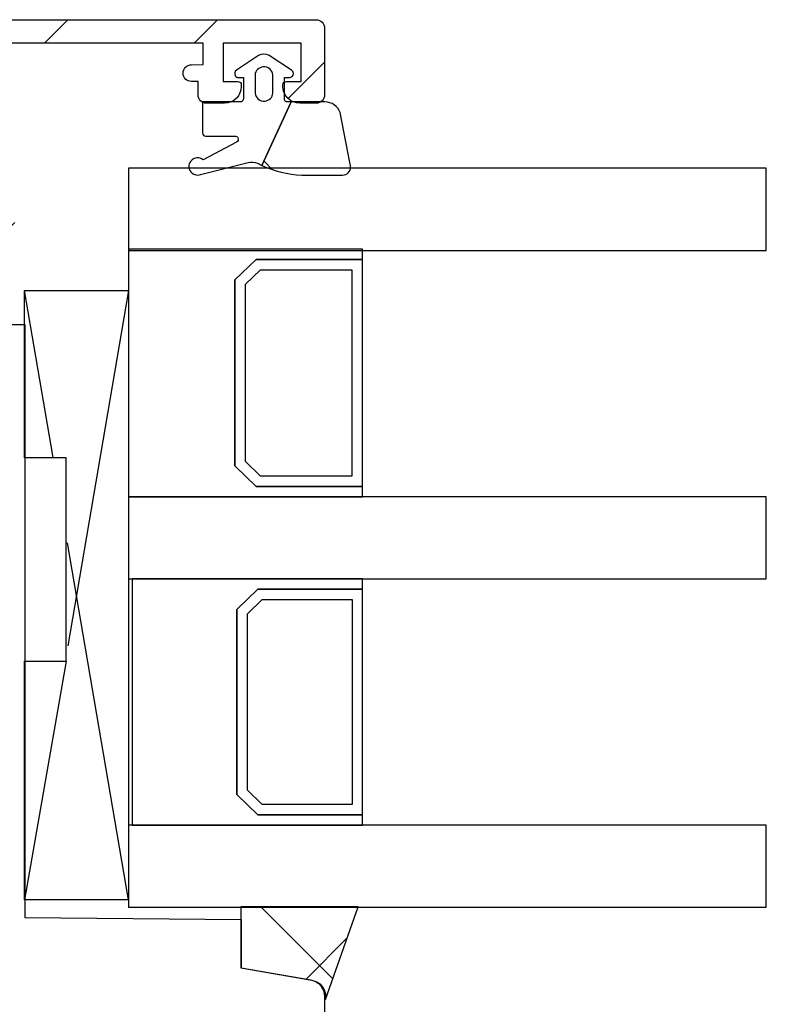
# Model space of a CAD drawing. Units: millimetres. Extents: x 55 to 873, y 111 to 847.
# Drawn here: x 671 to 716, y 665 to 724 of the extents above; entities that cross this region are included whole.
import ezdxf

# ---------------------------------------------------------------- set-up
doc = ezdxf.new("R2010")
doc.units = ezdxf.units.MM
for name, color, linetype in [('capotage aluminium', 1, 'Continuous'), ('joints edpm', 6, 'Continuous'), ('joints silicone', 8, 'Continuous'), ('profiles bois', 7, 'Continuous'), ('vitrage', 4, 'Continuous')]:
    doc.layers.add(name, color=color, linetype=linetype)
pattern_1 = [(45, (-92.152, -123.3524), (-4.490128, 4.490128), []), (135, (-92.152, -123.3524), (-4.490128, -4.490128), [])]

msp = doc.modelspace()

# ---------------------------------------------------------------- hatches: boundary and pattern name
at = {"layer": 'capotage aluminium'}
h = msp.add_hatch(dxfattribs=at)
h.set_pattern_fill('ANSI31', color=256)
h.set_pattern_definition([(45, (-92.152, -123.3524), (-4.490128, 4.490128), [])])
edge = h.paths.add_edge_path()
edge.add_spline(control_points=[(681.832, 719.143), (681.832, 719.143), (681.832, 719.935), (681.832, 719.935)], knot_values=[78, 78, 78, 78, 79, 79, 79, 79], degree=3, periodic=0)
edge.add_spline(control_points=[(681.832, 719.935), (681.832, 719.935), (681.433, 719.935), (681.433, 719.935)], knot_values=[0, 0, 0, 0, 1, 1, 1, 1], degree=3, periodic=0)
edge.add_spline(control_points=[(681.433, 719.935), (681.157, 719.935), (680.934, 720.159), (680.934, 720.436), (680.934, 720.712), (681.157, 720.937), (681.433, 720.937)], knot_values=[1, 1, 1, 1, 2, 2, 2, 3, 3, 3, 3], degree=3, periodic=0)
edge.add_spline(control_points=[(681.433, 720.937), (681.433, 720.937), (682.133, 720.947), (682.133, 720.947)], knot_values=[3, 3, 3, 3, 4, 4, 4, 4], degree=3, periodic=0)
edge.add_spline(control_points=[(682.133, 720.947), (682.133, 720.947), (682.133, 722.229), (682.133, 722.229)], knot_values=[4, 4, 4, 4, 5, 5, 5, 5], degree=3, periodic=0)
edge.add_spline(control_points=[(682.133, 722.229), (682.133, 722.235), (682.128, 722.239), (682.123, 722.239)], knot_values=[5, 5, 5, 5, 6, 6, 6, 6], degree=3, periodic=0)
edge.add_spline(control_points=[(682.123, 722.239), (682.123, 722.239), (668.358, 722.239), (668.358, 722.239)], knot_values=[6, 6, 6, 6, 7, 7, 7, 7], degree=3, periodic=0)
edge.add_spline(control_points=[(668.358, 722.239), (668.353, 722.239), (668.348, 722.235), (668.348, 722.229)], knot_values=[7, 7, 7, 7, 8, 8, 8, 8], degree=3, periodic=0)
edge.add_spline(control_points=[(668.348, 722.229), (668.348, 722.229), (668.348, 720.045), (668.348, 720.045)], knot_values=[8, 8, 8, 8, 9, 9, 9, 9], degree=3, periodic=0)
edge.add_spline(control_points=[(668.348, 720.045), (668.348, 720.04), (668.353, 720.035), (668.358, 720.035)], knot_values=[9, 9, 9, 9, 10, 10, 10, 10], degree=3, periodic=0)
edge.add_spline(control_points=[(668.358, 720.035), (668.358, 720.035), (668.802, 720.035), (668.802, 720.035)], knot_values=[10, 10, 10, 10, 11, 11, 11, 11], degree=3, periodic=0)
edge.add_spline(control_points=[(668.802, 720.035), (669.069, 720.035), (669.321, 719.847), (669.345, 719.58), (669.369, 719.31), (669.177, 719.074), (668.915, 719.038)], knot_values=[11, 11, 11, 11, 12, 12, 12, 13, 13, 13, 13], degree=3, periodic=0)
edge.add_spline(control_points=[(668.915, 719.038), (668.501, 718.981), (668.229, 718.547), (668.401, 718.128)], knot_values=[13, 13, 13, 13, 14, 14, 14, 14], degree=3, periodic=0)
edge.add_spline(control_points=[(668.401, 718.128), (668.505, 717.876), (668.774, 717.73), (669.047, 717.73)], knot_values=[14, 14, 14, 14, 15, 15, 15, 15], degree=3, periodic=0)
edge.add_spline(control_points=[(669.047, 717.73), (669.047, 717.73), (669.833, 717.73), (669.833, 717.73)], knot_values=[15, 15, 15, 15, 16, 16, 16, 16], degree=3, periodic=0)
edge.add_spline(control_points=[(669.833, 717.73), (670.392, 717.73), (670.845, 717.277), (670.845, 716.718)], knot_values=[16, 16, 16, 16, 17, 17, 17, 17], degree=3, periodic=0)
edge.add_spline(control_points=[(670.845, 716.718), (670.845, 716.718), (670.845, 710.914), (670.845, 710.914)], knot_values=[17, 17, 17, 17, 18, 18, 18, 18], degree=3, periodic=0)
edge.add_spline(control_points=[(670.845, 710.914), (670.845, 710.639), (670.622, 710.415), (670.346, 710.415)], knot_values=[18, 18, 18, 18, 19, 19, 19, 19], degree=3, periodic=0)
edge.add_spline(control_points=[(670.346, 710.415), (670.346, 710.415), (668.452, 710.415), (668.452, 710.415)], knot_values=[19, 19, 19, 19, 20, 20, 20, 20], degree=3, periodic=0)
edge.add_spline(control_points=[(668.452, 710.415), (667.898, 710.415), (667.449, 710.864), (667.449, 711.418)], knot_values=[20, 20, 20, 20, 21, 21, 21, 21], degree=3, periodic=0)
edge.add_spline(control_points=[(667.449, 711.418), (667.449, 711.418), (667.449, 711.618), (667.449, 711.618)], knot_values=[21, 21, 21, 21, 22, 22, 22, 22], degree=3, periodic=0)
edge.add_spline(control_points=[(667.449, 711.618), (667.449, 711.729), (667.538, 711.818), (667.649, 711.818)], knot_values=[22, 22, 22, 22, 23, 23, 23, 23], degree=3, periodic=0)
edge.add_spline(control_points=[(667.649, 711.818), (667.649, 711.818), (669.447, 711.818), (669.447, 711.818)], knot_values=[23, 23, 23, 23, 24, 24, 24, 24], degree=3, periodic=0)
edge.add_spline(control_points=[(669.447, 711.818), (669.447, 711.818), (669.447, 716.428), (669.447, 716.428)], knot_values=[24, 24, 24, 24, 25, 25, 25, 25], degree=3, periodic=0)
edge.add_spline(control_points=[(669.447, 716.428), (669.447, 716.428), (653.476, 716.428), (653.476, 716.428)], knot_values=[25, 25, 25, 25, 26, 26, 26, 26], degree=3, periodic=0)
edge.add_spline(control_points=[(653.476, 716.428), (653.47, 716.428), (653.466, 716.423), (653.466, 716.418)], knot_values=[26, 26, 26, 26, 27, 27, 27, 27], degree=3, periodic=0)
edge.add_spline(control_points=[(653.466, 716.418), (653.466, 716.418), (653.466, 711.828), (653.466, 711.828)], knot_values=[27, 27, 27, 27, 28, 28, 28, 28], degree=3, periodic=0)
edge.add_spline(control_points=[(653.466, 711.828), (653.466, 711.823), (653.47, 711.818), (653.476, 711.818)], knot_values=[28, 28, 28, 28, 29, 29, 29, 29], degree=3, periodic=0)
edge.add_spline(control_points=[(653.476, 711.818), (653.476, 711.818), (655.263, 711.818), (655.263, 711.818)], knot_values=[29, 29, 29, 29, 30, 30, 30, 30], degree=3, periodic=0)
edge.add_spline(control_points=[(655.263, 711.818), (655.374, 711.818), (655.464, 711.729), (655.464, 711.618)], knot_values=[30, 30, 30, 30, 31, 31, 31, 31], degree=3, periodic=0)
edge.add_spline(control_points=[(655.464, 711.618), (655.464, 711.618), (655.464, 711.424), (655.464, 711.424)], knot_values=[31, 31, 31, 31, 32, 32, 32, 32], degree=3, periodic=0)
edge.add_spline(control_points=[(655.464, 711.424), (655.464, 710.867), (655.012, 710.415), (654.454, 710.415)], knot_values=[32, 32, 32, 32, 33, 33, 33, 33], degree=3, periodic=0)
edge.add_spline(control_points=[(654.454, 710.415), (654.454, 710.415), (652.477, 710.415), (652.477, 710.415)], knot_values=[33, 33, 33, 33, 34, 34, 34, 34], degree=3, periodic=0)
edge.add_spline(control_points=[(652.477, 710.415), (652.471, 710.415), (652.467, 710.411), (652.467, 710.405)], knot_values=[34, 34, 34, 34, 35, 35, 35, 35], degree=3, periodic=0)
edge.add_spline(control_points=[(652.467, 710.405), (652.467, 710.405), (652.467, 708.913), (652.467, 708.913)], knot_values=[35, 35, 35, 35, 36, 36, 36, 36], degree=3, periodic=0)
edge.add_spline(control_points=[(652.467, 708.913), (652.467, 708.636), (652.243, 708.412), (651.968, 708.412), (651.691, 708.412), (651.468, 708.636), (651.468, 708.913)], knot_values=[36, 36, 36, 36, 37, 37, 37, 38, 38, 38, 38], degree=3, periodic=0)
edge.add_spline(control_points=[(651.468, 708.913), (651.468, 708.913), (651.468, 711.409), (651.468, 711.409)], knot_values=[38, 38, 38, 38, 39, 39, 39, 39], degree=3, periodic=0)
edge.add_spline(control_points=[(651.468, 711.409), (651.468, 711.691), (651.696, 711.919), (651.978, 711.919)], knot_values=[39, 39, 39, 39, 40, 40, 40, 40], degree=3, periodic=0)
edge.add_spline(control_points=[(651.978, 711.919), (651.978, 711.919), (652.257, 711.919), (652.257, 711.919)], knot_values=[40, 40, 40, 40, 41, 41, 41, 41], degree=3, periodic=0)
edge.add_spline(control_points=[(652.257, 711.919), (652.262, 711.919), (652.267, 711.923), (652.267, 711.929)], knot_values=[41, 41, 41, 41, 42, 42, 42, 42], degree=3, periodic=0)
edge.add_spline(control_points=[(652.267, 711.929), (652.267, 711.929), (652.267, 716.418), (652.267, 716.418)], knot_values=[42, 42, 42, 42, 43, 43, 43, 43], degree=3, periodic=0)
edge.add_spline(control_points=[(652.267, 716.418), (652.267, 716.423), (652.262, 716.428), (652.257, 716.428)], knot_values=[43, 43, 43, 43, 44, 44, 44, 44], degree=3, periodic=0)
edge.add_spline(control_points=[(652.257, 716.428), (652.257, 716.428), (651.979, 716.428), (651.979, 716.428)], knot_values=[44, 44, 44, 44, 45, 45, 45, 45], degree=3, periodic=0)
edge.add_spline(control_points=[(651.979, 716.428), (651.696, 716.428), (651.468, 716.657), (651.468, 716.939)], knot_values=[45, 45, 45, 45, 46, 46, 46, 46], degree=3, periodic=0)
edge.add_spline(control_points=[(651.468, 716.939), (651.468, 716.939), (651.468, 717.22), (651.468, 717.22)], knot_values=[46, 46, 46, 46, 47, 47, 47, 47], degree=3, periodic=0)
edge.add_spline(control_points=[(651.468, 717.22), (651.468, 717.502), (651.696, 717.73), (651.978, 717.73)], knot_values=[47, 47, 47, 47, 48, 48, 48, 48], degree=3, periodic=0)
edge.add_spline(control_points=[(651.978, 717.73), (651.978, 717.73), (666.137, 717.73), (666.137, 717.73)], knot_values=[48, 48, 48, 48, 49, 49, 49, 49], degree=3, periodic=0)
edge.add_spline(control_points=[(666.137, 717.73), (666.696, 717.73), (667.149, 718.184), (667.149, 718.743)], knot_values=[49, 49, 49, 49, 50, 50, 50, 50], degree=3, periodic=0)
edge.add_spline(control_points=[(667.149, 718.743), (667.149, 718.743), (667.149, 721.628), (667.149, 721.628)], knot_values=[50, 50, 50, 50, 51, 51, 51, 51], degree=3, periodic=0)
edge.add_spline(control_points=[(667.149, 721.628), (667.149, 721.911), (666.921, 722.139), (666.638, 722.139)], knot_values=[51, 51, 51, 51, 52, 52, 52, 52], degree=3, periodic=0)
edge.add_spline(control_points=[(666.638, 722.139), (666.638, 722.139), (665.663, 722.139), (665.663, 722.139)], knot_values=[52, 52, 52, 52, 53, 53, 53, 53], degree=3, periodic=0)
edge.add_spline(control_points=[(665.663, 722.139), (665.38, 722.139), (665.151, 722.368), (665.151, 722.65)], knot_values=[53, 53, 53, 53, 54, 54, 54, 54], degree=3, periodic=0)
edge.add_spline(control_points=[(665.151, 722.65), (665.151, 722.65), (665.151, 723.131), (665.151, 723.131)], knot_values=[54, 54, 54, 54, 55, 55, 55, 55], degree=3, periodic=0)
edge.add_spline(control_points=[(665.151, 723.131), (665.151, 723.413), (665.38, 723.642), (665.663, 723.642)], knot_values=[55, 55, 55, 55, 56, 56, 56, 56], degree=3, periodic=0)
edge.add_spline(control_points=[(665.663, 723.642), (665.663, 723.642), (688.913, 723.642), (688.913, 723.642)], knot_values=[56, 56, 56, 56, 57, 57, 57, 57], degree=3, periodic=0)
edge.add_spline(control_points=[(688.913, 723.642), (689.196, 723.642), (689.424, 723.413), (689.424, 723.131)], knot_values=[57, 57, 57, 57, 58, 58, 58, 58], degree=3, periodic=0)
edge.add_spline(control_points=[(689.424, 723.131), (689.424, 723.131), (689.424, 719.142), (689.424, 719.142)], knot_values=[58, 58, 58, 58, 59, 59, 59, 59], degree=3, periodic=0)
edge.add_spline(control_points=[(689.424, 719.142), (689.424, 718.861), (689.196, 718.632), (688.914, 718.632)], knot_values=[59, 59, 59, 59, 60, 60, 60, 60], degree=3, periodic=0)
edge.add_spline(control_points=[(688.914, 718.632), (688.914, 718.632), (687.939, 718.632), (687.939, 718.632)], knot_values=[60, 60, 60, 60, 61, 61, 61, 61], degree=3, periodic=0)
edge.add_spline(control_points=[(687.939, 718.632), (687.38, 718.632), (686.927, 719.085), (686.927, 719.644)], knot_values=[61, 61, 61, 61, 62, 62, 62, 62], degree=3, periodic=0)
edge.add_spline(control_points=[(686.927, 719.644), (686.927, 719.644), (686.927, 719.735), (686.927, 719.735)], knot_values=[62, 62, 62, 62, 63, 63, 63, 63], degree=3, periodic=0)
edge.add_spline(control_points=[(686.927, 719.735), (686.927, 719.845), (687.016, 719.935), (687.127, 719.935)], knot_values=[63, 63, 63, 63, 64, 64, 64, 64], degree=3, periodic=0)
edge.add_spline(control_points=[(687.127, 719.935), (687.127, 719.935), (688.015, 719.935), (688.015, 719.935)], knot_values=[64, 64, 64, 64, 65, 65, 65, 65], degree=3, periodic=0)
edge.add_spline(control_points=[(688.015, 719.935), (688.021, 719.935), (688.025, 719.94), (688.025, 719.945)], knot_values=[65, 65, 65, 65, 66, 66, 66, 66], degree=3, periodic=0)
edge.add_spline(control_points=[(688.025, 719.945), (688.025, 719.945), (688.025, 722.229), (688.025, 722.229)], knot_values=[66, 66, 66, 66, 67, 67, 67, 67], degree=3, periodic=0)
edge.add_spline(control_points=[(688.025, 722.229), (688.025, 722.235), (688.021, 722.239), (688.015, 722.239)], knot_values=[67, 67, 67, 67, 68, 68, 68, 68], degree=3, periodic=0)
edge.add_spline(control_points=[(688.015, 722.239), (688.015, 722.239), (683.342, 722.239), (683.342, 722.239)], knot_values=[68, 68, 68, 68, 69, 69, 69, 69], degree=3, periodic=0)
edge.add_spline(control_points=[(683.342, 722.239), (683.336, 722.239), (683.331, 722.235), (683.331, 722.229)], knot_values=[69, 69, 69, 69, 70, 70, 70, 70], degree=3, periodic=0)
edge.add_spline(control_points=[(683.331, 722.229), (683.331, 722.229), (683.331, 719.945), (683.331, 719.945)], knot_values=[70, 70, 70, 70, 71, 71, 71, 71], degree=3, periodic=0)
edge.add_spline(control_points=[(683.331, 719.945), (683.331, 719.94), (683.336, 719.935), (683.342, 719.935)], knot_values=[71, 71, 71, 71, 72, 72, 72, 72], degree=3, periodic=0)
edge.add_spline(control_points=[(683.342, 719.935), (683.342, 719.935), (684.23, 719.935), (684.23, 719.935)], knot_values=[72, 72, 72, 72, 73, 73, 73, 73], degree=3, periodic=0)
edge.add_spline(control_points=[(684.23, 719.935), (684.341, 719.935), (684.429, 719.845), (684.429, 719.735)], knot_values=[73, 73, 73, 73, 74, 74, 74, 74], degree=3, periodic=0)
edge.add_spline(control_points=[(684.429, 719.735), (684.429, 719.735), (684.429, 719.644), (684.429, 719.644)], knot_values=[74, 74, 74, 74, 75, 75, 75, 75], degree=3, periodic=0)
edge.add_spline(control_points=[(684.429, 719.644), (684.429, 719.085), (683.976, 718.632), (683.417, 718.632)], knot_values=[75, 75, 75, 75, 76, 76, 76, 76], degree=3, periodic=0)
edge.add_spline(control_points=[(683.417, 718.632), (683.417, 718.632), (682.343, 718.632), (682.343, 718.632)], knot_values=[76, 76, 76, 76, 77, 77, 77, 77], degree=3, periodic=0)
edge.add_spline(control_points=[(682.343, 718.632), (682.061, 718.632), (681.832, 718.861), (681.832, 719.143)], knot_values=[77, 77, 77, 77, 78, 78, 78, 78], degree=3, periodic=0)
at = {"layer": 'joints silicone'}
h = msp.add_hatch(dxfattribs=at)
h.set_pattern_fill('ANSI37', color=256)
h.set_pattern_definition(pattern_1)
edge = h.paths.add_edge_path()
edge.add_spline(control_points=[(685.658, 714.901), (685.658, 714.901), (687.417, 718.708), (687.417, 718.708)], knot_values=[3, 3, 3, 3, 4, 4, 4, 4], degree=3, periodic=0)
edge.add_spline(control_points=[(687.417, 718.708), (687.417, 718.708), (689.445, 718.708), (689.445, 718.708)], knot_values=[1, 1, 1, 1, 2, 2, 2, 2], degree=3, periodic=0)
edge.add_spline(control_points=[(689.445, 718.708), (689.856, 718.708), (690.224, 718.451), (690.364, 718.067)], knot_values=[0, 0, 0, 0, 1, 1, 1, 1], degree=3, periodic=0)
edge.add_spline(control_points=[(690.364, 718.067), (690.364, 718.067), (690.96, 714.976), (690.96, 714.976)], knot_values=[7, 7, 7, 7, 8, 8, 8, 8], degree=3, periodic=0)
edge.add_spline(control_points=[(690.96, 714.976), (690.979, 714.923), (690.989, 714.867), (690.989, 714.81), (690.989, 714.54), (690.77, 714.322), (690.5, 714.322)], knot_values=[5, 5, 5, 5, 6, 6, 6, 7, 7, 7, 7], degree=3, periodic=0)
edge.add_spline(control_points=[(690.5, 714.322), (690.5, 714.322), (688.053, 714.322), (688.053, 714.322)], knot_values=[4, 4, 4, 4, 5, 5, 5, 5], degree=3, periodic=0)
edge.add_spline(control_points=[(688.053, 714.322), (687.224, 714.357), (686.41, 714.554), (685.658, 714.901)], knot_values=[3, 3, 3, 3, 4, 4, 4, 4], degree=3, periodic=0)
h = msp.add_hatch(dxfattribs=at)
h.set_pattern_fill('ANSI37', color=256)
h.set_pattern_definition(pattern_1)
edge = h.paths.add_edge_path()
edge.add_spline(control_points=[(691.448, 670.439), (691.448, 670.439), (684.397, 670.439), (684.397, 670.439)], knot_values=[3, 3, 3, 3, 4, 4, 4, 4], degree=3, periodic=0)
edge.add_spline(control_points=[(684.397, 670.439), (684.397, 670.439), (684.397, 666.783), (684.397, 666.783)], knot_values=[6, 6, 6, 6, 7, 7, 7, 7], degree=3, periodic=0)
edge.add_spline(control_points=[(684.397, 666.783), (684.397, 666.783), (688.662, 666.028), (688.662, 666.028)], knot_values=[7, 7, 7, 7, 8, 8, 8, 8], degree=3, periodic=0)
edge.add_spline(control_points=[(688.662, 666.028), (689.14, 665.943), (689.488, 665.527), (689.488, 665.041)], knot_values=[0, 0, 0, 0, 1, 1, 1, 1], degree=3, periodic=0)
edge.add_spline(control_points=[(689.488, 665.041), (689.488, 665.041), (689.488, 664.882), (689.488, 664.882)], knot_values=[1, 1, 1, 1, 2, 2, 2, 2], degree=3, periodic=0)
edge.add_spline(control_points=[(689.488, 664.882), (689.488, 664.882), (691.448, 670.439), (691.448, 670.439)], knot_values=[2, 2, 2, 2, 3, 3, 3, 3], degree=3, periodic=0)

# ---------------------------------------------------------------- linework, layer by layer
at = {"layer": 'capotage aluminium'}
for points in [[(665.663, 723.642), (665.663, 723.642), (688.913, 723.642), (688.913, 723.642)], [(688.913, 723.642), (689.196, 723.642), (689.424, 723.413), (689.424, 723.131)], [(689.424, 723.131), (689.424, 723.131), (689.424, 719.142), (689.424, 719.142)], [(682.123, 722.239), (682.123, 722.239), (668.358, 722.239), (668.358, 722.239)], [(682.133, 722.229), (682.133, 722.235), (682.128, 722.239), (682.123, 722.239)], [(682.133, 720.947), (682.133, 720.947), (682.133, 722.229), (682.133, 722.229)], [(683.342, 722.239), (683.336, 722.239), (683.331, 722.235), (683.331, 722.229)], [(683.331, 722.229), (683.331, 722.229), (683.331, 719.945), (683.331, 719.945)], [(688.015, 722.239), (688.015, 722.239), (683.342, 722.239), (683.342, 722.239)], [(688.025, 722.229), (688.025, 722.235), (688.021, 722.239), (688.015, 722.239)], [(688.025, 719.945), (688.025, 719.945), (688.025, 722.229), (688.025, 722.229)], [(681.433, 720.937), (681.433, 720.937), (682.133, 720.947), (682.133, 720.947)], [(681.832, 719.935), (681.832, 719.935), (681.433, 719.935), (681.433, 719.935)], [(681.832, 719.143), (681.832, 719.143), (681.832, 719.935), (681.832, 719.935)], [(683.331, 719.945), (683.331, 719.94), (683.336, 719.935), (683.342, 719.935)], [(683.342, 719.935), (683.342, 719.935), (684.23, 719.935), (684.23, 719.935)], [(684.23, 719.935), (684.341, 719.935), (684.429, 719.845), (684.429, 719.735)], [(686.927, 719.735), (686.927, 719.845), (687.016, 719.935), (687.127, 719.935)], [(687.127, 719.935), (687.127, 719.935), (688.015, 719.935), (688.015, 719.935)], [(688.015, 719.935), (688.021, 719.935), (688.025, 719.94), (688.025, 719.945)], [(684.429, 719.644), (684.429, 719.085), (683.976, 718.632), (683.417, 718.632)], [(684.429, 719.735), (684.429, 719.735), (684.429, 719.644), (684.429, 719.644)], [(686.927, 719.644), (686.927, 719.644), (686.927, 719.735), (686.927, 719.735)], [(687.939, 718.632), (687.38, 718.632), (686.927, 719.085), (686.927, 719.644)], [(682.343, 718.632), (682.061, 718.632), (681.832, 718.861), (681.832, 719.143)], [(689.424, 719.142), (689.424, 718.861), (689.196, 718.632), (688.914, 718.632)], [(683.417, 718.632), (683.417, 718.632), (682.343, 718.632), (682.343, 718.632)], [(688.914, 718.632), (688.914, 718.632), (687.939, 718.632), (687.939, 718.632)]]:
    msp.add_open_spline(points, degree=3, dxfattribs=at)
msp.add_open_spline([(681.433, 719.935), (681.157, 719.935), (680.934, 720.159), (680.934, 720.436), (680.934, 720.712), (681.157, 720.937), (681.433, 720.937)], degree=3, knots=[1, 1, 1, 1, 2, 2, 2, 3, 3, 3, 3], dxfattribs=at)
at = {"layer": 'joints edpm'}
for points in [[(685.468, 721.501), (685.468, 721.501), (684.136, 720.616), (684.136, 720.616)], [(686.109, 721.501), (685.91, 721.611), (685.668, 721.611), (685.468, 721.501)], [(687.442, 720.616), (687.442, 720.616), (686.109, 721.501), (686.109, 721.501)], [(684.136, 720.616), (684.023, 720.542), (683.994, 720.391), (684.068, 720.279)], [(685.738, 720.812), (685.479, 720.788), (685.275, 720.585), (685.251, 720.328)], [(686.327, 720.328), (686.298, 720.624), (686.034, 720.841), (685.738, 720.812)], [(687.551, 720.417), (687.549, 720.497), (687.509, 720.571), (687.442, 720.616)], [(684.068, 720.279), (684.113, 720.211), (684.188, 720.17), (684.268, 720.169)], [(684.268, 720.169), (684.268, 720.169), (684.565, 720.166), (684.565, 720.166)], [(684.565, 720.166), (684.565, 720.166), (684.565, 718.903), (684.565, 718.903)], [(685.251, 720.328), (685.251, 720.328), (685.251, 719.244), (685.251, 719.244)], [(686.327, 719.244), (686.327, 719.244), (686.327, 720.328), (686.327, 720.328)], [(687.012, 720.166), (687.012, 720.166), (687.31, 720.169), (687.31, 720.169)], [(687.012, 718.903), (687.012, 718.903), (687.012, 720.166), (687.012, 720.166)], [(687.31, 720.169), (687.445, 720.171), (687.553, 720.282), (687.551, 720.417)], [(684.369, 718.708), (684.369, 718.708), (682.103, 718.708), (682.103, 718.708)], [(682.103, 718.708), (682.103, 718.708), (682.103, 716.856), (682.103, 716.856)], [(684.565, 718.903), (684.565, 718.795), (684.478, 718.708), (684.369, 718.708)], [(685.251, 719.244), (685.279, 718.948), (685.543, 718.731), (685.84, 718.759)], [(687.417, 718.708), (687.417, 718.708), (685.658, 714.901), (685.658, 714.901)], [(685.84, 718.759), (686.098, 718.783), (686.302, 718.987), (686.327, 719.244)], [(687.208, 718.708), (687.1, 718.708), (687.012, 718.795), (687.012, 718.903)], [(687.417, 718.708), (687.417, 718.708), (687.208, 718.708), (687.208, 718.708)], [(682.103, 716.856), (682.103, 716.749), (682.19, 716.661), (682.299, 716.661)], [(682.299, 716.661), (682.299, 716.661), (684.048, 716.661), (684.048, 716.661)], [(684.048, 716.661), (684.122, 716.661), (684.191, 716.618), (684.224, 716.55)], [(684.224, 716.55), (684.271, 716.453), (684.23, 716.337), (684.132, 716.29)], [(684.132, 716.29), (684.132, 716.29), (682.135, 715.231), (682.135, 715.231)], [(681.406, 715.166), (681.223, 714.948), (681.253, 714.623), (681.472, 714.441)], [(682.135, 715.231), (681.915, 715.414), (681.59, 715.384), (681.406, 715.166)], [(681.973, 714.35), (681.973, 714.35), (684.85, 715.07), (684.85, 715.07)], [(684.85, 715.07), (685.029, 715.132), (685.225, 715.118), (685.392, 715.031)], [(685.392, 715.031), (685.392, 715.031), (685.658, 714.901), (685.658, 714.901)], [(681.472, 714.441), (681.611, 714.325), (681.802, 714.29), (681.973, 714.35)]]:
    msp.add_open_spline(points, degree=3, dxfattribs=at)
at = {"layer": 'joints silicone'}
for points in [[(685.658, 714.901), (685.658, 714.901), (687.417, 718.708), (687.417, 718.708)], [(689.445, 718.708), (689.445, 718.708), (687.417, 718.708), (687.417, 718.708)], [(690.364, 718.067), (690.224, 718.451), (689.856, 718.708), (689.445, 718.708)], [(690.96, 714.976), (690.96, 714.976), (690.364, 718.067), (690.364, 718.067)], [(685.658, 714.901), (686.41, 714.554), (687.224, 714.357), (688.053, 714.322)], [(688.053, 714.322), (688.053, 714.322), (690.5, 714.322), (690.5, 714.322)], [(691.448, 670.439), (691.448, 670.439), (684.397, 670.439), (684.397, 670.439)], [(684.397, 670.439), (684.397, 670.439), (684.397, 666.783), (684.397, 666.783)], [(689.488, 664.882), (689.488, 664.882), (691.448, 670.439), (691.448, 670.439)], [(684.397, 666.783), (684.397, 666.783), (688.662, 666.028), (688.662, 666.028)], [(688.662, 666.028), (689.14, 665.943), (689.488, 665.527), (689.488, 665.041)], [(689.488, 665.041), (689.488, 665.041), (689.488, 664.882), (689.488, 664.882)]]:
    msp.add_open_spline(points, degree=3, dxfattribs=at)
msp.add_open_spline([(690.5, 714.322), (690.77, 714.322), (690.989, 714.54), (690.989, 714.81), (690.989, 714.867), (690.979, 714.923), (690.96, 714.976)], degree=3, knots=[5, 5, 5, 5, 6, 6, 6, 7, 7, 7, 7], dxfattribs=at)
at = {"layer": 'profiles bois'}
for points in [[(653.964, 705.354), (653.964, 705.354), (671.444, 705.355), (671.444, 705.355)], [(671.444, 705.355), (671.444, 705.355), (671.444, 694.534), (671.444, 694.534)], [(671.444, 694.534), (671.444, 694.534), (671.444, 669.79), (671.444, 669.79)], [(671.444, 669.79), (671.444, 669.79), (684.43, 669.676), (684.43, 669.676)], [(684.43, 669.676), (684.43, 669.676), (684.43, 666.784), (684.43, 666.784)], [(684.43, 666.784), (684.43, 666.784), (688.598, 666.047), (688.598, 666.047)], [(688.598, 666.047), (689.076, 665.962), (689.424, 665.546), (689.424, 665.06)], [(689.424, 665.06), (689.424, 665.06), (689.424, 628.715), (689.424, 628.715)]]:
    msp.add_open_spline(points, degree=3, dxfattribs=at)
at = {"layer": 'vitrage'}
for p, q in [((671.422, 697.357), (671.422, 707.4)), ((671.422, 707.4), (677.656, 707.4)), ((673.132, 697.374), (671.422, 707.4)), ((677.656, 707.4), (674.02, 686.089)), ((677.656, 707.4), (677.656, 670.859)), ((673.916, 697.357), (671.422, 697.357)), ((673.916, 685.176), (673.916, 697.357)), ((677.656, 670.859), (674.005, 692.259)), ((671.422, 685.176), (673.916, 685.176)), ((671.422, 670.859), (671.422, 685.176)), ((673.916, 685.176), (671.422, 670.859)), ((677.656, 670.859), (671.422, 670.859))]:
    msp.add_line(p, q, dxfattribs=at)
for points in [[(677.656, 709.805), (715.924, 709.805), (715.924, 714.731), (677.656, 714.731), (677.656, 709.805)], [(691.703, 695.031), (691.703, 695.65), (685.318, 695.65), (684.041, 696.887), (684.041, 708.03), (685.318, 709.267), (691.703, 709.267), (691.703, 709.886), (677.657, 709.886), (677.657, 695.031), (691.703, 695.031)], [(691.703, 695.65), (691.703, 709.267), (685.318, 709.267), (684.041, 708.03), (684.041, 696.887), (685.318, 695.65), (691.703, 695.65)], [(685.583, 696.269), (684.679, 697.144), (684.679, 707.773), (685.583, 708.648), (691.064, 708.648), (691.064, 696.269), (685.583, 696.269)], [(677.656, 690.107), (715.924, 690.107), (715.924, 695.032), (677.656, 695.032), (677.656, 690.107)], [(691.702, 675.333), (691.702, 675.948), (685.421, 675.948), (684.165, 677.179), (684.165, 688.26), (685.421, 689.491), (691.702, 689.491), (691.702, 690.107), (677.883, 690.107), (677.883, 675.333), (691.702, 675.333)], [(691.702, 675.948), (691.702, 689.491), (685.421, 689.491), (684.165, 688.26), (684.165, 677.179), (685.421, 675.948), (691.702, 675.948)], [(685.682, 676.564), (684.793, 677.435), (684.793, 688.005), (685.682, 688.875), (691.075, 688.875), (691.075, 676.564), (685.682, 676.564)], [(715.924, 675.333), (677.656, 675.333), (677.656, 670.407), (715.924, 670.407), (715.924, 675.333)]]:
    msp.add_lwpolyline(points, dxfattribs=at)

doc.saveas('drawing.dxf')
